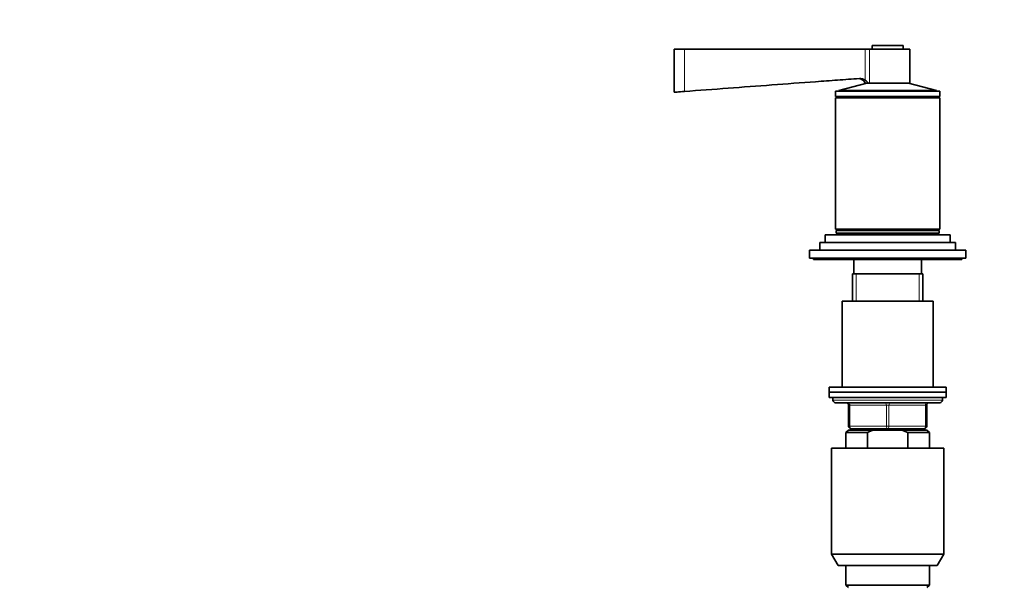
# Model space of a CAD drawing. Units: millimetres. Extents: x 0 to 1478, y 0 to 1758.
# Drawn here: x 378 to 756, y 1168 to 1386 of the extents above; entities that cross this region are included whole.
import ezdxf
from ezdxf import colors
from ezdxf.entities.mleader import LeaderData, LeaderLine
from ezdxf.math import Vec2, Vec3

# ---------------------------------------------------------------- set-up
doc = ezdxf.new("R2010")
doc.units = ezdxf.units.MM
doc.layers.add('DV1_Défaut', color=7, linetype='Continuous')
doc.layers.add('Défaut', color=7, linetype='Continuous')

# ---------------------------------------------------------------- blocks, each defined once
blk = doc.blocks.new('_DOT')
at = {"color": 0}
blk.add_line((0, 0), (-1, 0), dxfattribs=at)
at = {"color": 0, "const_width": 0.333}
blk.add_lwpolyline([(-0.1665, 0, 1), (0.1665, 0, 1)], format="xyb", close=True, dxfattribs=at)
blk = doc.blocks.new('SE')
at = {"layer": 'DV1_Défaut', "color": 7, "linetype": 'Continuous', "lineweight": 35}
for p, q in [((705.14, 1375.84), (717.14, 1375.84)), ((705.14, 1375.84), (705.14, 1374.34)), ((717.14, 1374.34), (717.14, 1375.84)), ((633.14, 1374.34), (629.14, 1374.34)), ((629.14, 1374.34), (629.14, 1357.84)), ((633.14, 1374.34), (702.52, 1374.34)), ((702.52, 1374.34), (704.16, 1374.34)), ((704.16, 1374.34), (719.64, 1374.34)), ((719.64, 1361.34), (719.64, 1374.34)), ((703.14, 1361.34), (692.34, 1358.45)), ((703.73, 1361.34), (702.52, 1361.34)), ((703.73, 1361.34), (704.16, 1361.34)), ((704.16, 1361.34), (719.64, 1361.34)), ((729.94, 1358.45), (719.14, 1361.34)), ((691.14, 1358.24), (731.14, 1358.24)), ((691.14, 1358.24), (691.14, 1356.24)), ((692.34, 1358.45), (729.94, 1358.45)), ((692.34, 1358.45), (692.34, 1358.24)), ((729.94, 1358.24), (729.94, 1358.45)), ((731.14, 1356.24), (731.14, 1358.24)), ((691.14, 1356.24), (731.14, 1356.24)), ((691.14, 1355.74), (731.14, 1355.74)), ((691.14, 1355.74), (691.14, 1305.24)), ((692.14, 1356.24), (692.14, 1355.74)), ((730.14, 1355.74), (730.14, 1356.24)), ((731.14, 1305.24), (731.14, 1355.74)), ((691.14, 1305.24), (731.14, 1305.24)), ((691.39, 1304.74), (730.89, 1304.74)), ((691.39, 1304.74), (691.39, 1303.74)), ((691.64, 1305.24), (691.64, 1304.74)), ((730.64, 1304.74), (730.64, 1305.24)), ((730.89, 1303.74), (730.89, 1304.74)), ((687.14, 1303.14), (735.14, 1303.14)), ((687.14, 1303.14), (687.14, 1300.14)), ((691.39, 1303.74), (730.89, 1303.74)), ((696.14, 1303.74), (696.14, 1303.14)), ((726.14, 1303.14), (726.14, 1303.74)), ((735.14, 1300.14), (735.14, 1303.14)), ((681.14, 1297.14), (741.14, 1297.14)), ((681.14, 1297.14), (681.14, 1294.14)), ((685.14, 1300.14), (737.14, 1300.14)), ((685.14, 1300.14), (685.14, 1297.14)), ((737.14, 1297.14), (737.14, 1300.14)), ((741.14, 1294.14), (741.14, 1297.14)), ((681.14, 1294.14), (741.14, 1294.14)), ((682.64, 1294.14), (682.64, 1293.64)), ((682.64, 1293.64), (739.64, 1293.64)), ((698.14, 1293.64), (698.14, 1288.14)), ((724.14, 1288.14), (724.14, 1293.64)), ((739.64, 1293.64), (739.64, 1294.14)), ((697.64, 1288.14), (724.64, 1288.14)), ((697.64, 1288.14), (697.64, 1277.64)), ((724.64, 1277.64), (724.64, 1288.14)), ((728.64, 1277.64), (693.64, 1277.64)), ((693.64, 1277.64), (693.64, 1244.64)), ((728.64, 1244.64), (728.64, 1277.64)), ((733.64, 1244.64), (688.64, 1244.64)), ((688.64, 1244.64), (688.64, 1242.64)), ((733.64, 1242.64), (733.64, 1244.64)), ((688.64, 1242.64), (733.64, 1242.64)), ((688.64, 1242.64), (688.64, 1240.64)), ((733.64, 1242.64), (688.64, 1242.64)), ((688.64, 1240.64), (733.64, 1240.64)), ((690.14, 1240.64), (690.14, 1239.64)), ((732.14, 1239.64), (732.14, 1240.64)), ((733.64, 1240.64), (733.64, 1242.64)), ((691.14, 1238.64), (731.14, 1238.64)), ((696.14, 1229.64), (696.14, 1237.64)), ((726.14, 1237.64), (726.14, 1229.64)), ((711.14, 1228.64), (697.14, 1228.64)), ((697.64, 1228.64), (697.64, 1228.14)), ((725.14, 1228.64), (711.14, 1228.64)), ((724.64, 1228.14), (724.64, 1228.64)), ((696.14, 1228.14), (695.14, 1227.14)), ((695.14, 1227.14), (703.39, 1227.14)), ((695.14, 1227.14), (695.14, 1221.14)), ((696.14, 1228.14), (705.75, 1228.14)), ((703.39, 1227.14), (703.39, 1221.14)), ((716.52, 1228.14), (705.75, 1228.14)), ((726.14, 1228.14), (716.52, 1228.14)), ((718.88, 1227.14), (716.52, 1228.14)), ((727.14, 1227.14), (718.88, 1227.14)), ((718.88, 1221.14), (718.88, 1227.14)), ((727.14, 1227.14), (726.14, 1228.14)), ((727.14, 1221.14), (727.14, 1227.14)), ((689.64, 1221.14), (732.64, 1221.14)), ((689.64, 1221.14), (689.64, 1180.47)), ((732.64, 1180.47), (732.64, 1221.14)), ((689.64, 1180.47), (732.64, 1180.47)), ((689.64, 1180.47), (692.14, 1176.14)), ((730.14, 1176.14), (732.64, 1180.47)), ((730.14, 1176.14), (692.14, 1176.14)), ((695.14, 1176.14), (695.14, 1168.64)), ((727.14, 1168.64), (727.14, 1176.14)), ((727.14, 1168.64), (695.14, 1168.64)), ((695.14, 1168.64), (696.14, 1167.64)), ((726.14, 1167.64), (727.14, 1168.64))]:
    blk.add_line(p, q, dxfattribs=at)
at = {"layer": 'DV1_Défaut', "color": 7, "linetype": 'Continuous', "lineweight": 18}
for p, q in [((633.14, 1358.13), (633.14, 1374.34)), ((702.52, 1362.48), (702.52, 1374.34)), ((704.16, 1361.34), (704.16, 1374.34)), ((699.08, 1277.64), (699.08, 1288.14)), ((723.2, 1277.64), (723.2, 1288.14)), ((732.14, 1239.64), (690.14, 1239.64)), ((696.14, 1237.64), (696.64, 1237.64)), ((710.64, 1237.64), (696.64, 1237.64)), ((696.64, 1237.64), (696.64, 1229.64)), ((710.64, 1237.64), (711.64, 1237.64)), ((710.64, 1229.64), (710.64, 1237.64)), ((725.64, 1237.64), (711.64, 1237.64)), ((711.64, 1237.64), (711.64, 1229.64)), ((725.64, 1237.64), (726.14, 1237.64)), ((725.64, 1229.64), (725.64, 1237.64)), ((696.14, 1229.64), (696.64, 1229.64)), ((696.64, 1229.64), (710.64, 1229.64)), ((699.08, 1228.14), (699.08, 1228.64)), ((710.64, 1229.64), (711.64, 1229.64)), ((711.64, 1229.64), (725.64, 1229.64)), ((723.2, 1228.14), (723.2, 1228.64)), ((725.64, 1229.64), (726.14, 1229.64))]:
    blk.add_line(p, q, dxfattribs=at)
at = {"layer": 'DV1_Défaut', "color": 7, "linetype": 'Continuous', "lineweight": 35}
for centre, radius, start, end in [((699.78, 1360.12), 3, 24.0298, 80.8536), ((697.59, 1355.98), 8.15, 41.0991, 52.8023), ((691.14, 1239.64), 1, 180, 270), ((695.14, 1237.64), 1, 0, 90), ((727.14, 1237.64), 1, 90, 180), ((731.14, 1239.64), 1, 270, 0), ((697.14, 1229.64), 1, 180, 270), ((725.14, 1229.64), 1, 270, 0)]:
    blk.add_arc(centre, radius, start, end, dxfattribs=at)
at = {"layer": 'DV1_Défaut', "color": 7, "linetype": 'Continuous', "lineweight": 18}
for centre, major_axis, start_param, end_param in [((696.14, 1237.64), (0, -1), 1.570796, 3.141593), ((710.14, 1237.64), (0, -1), 1.570796, 3.141593), ((712.14, 1237.64), (0, -1), 3.141593, 4.712389), ((726.14, 1237.64), (0, -1), 3.141593, 4.712389), ((697.14, 1229.64), (0, 1), 1.570796, 3.141593), ((711.14, 1229.64), (0, 1), 1.570796, 3.141593), ((711.14, 1229.64), (0, 1), 3.141593, 4.712389), ((725.14, 1229.64), (0, 1), 3.141593, 4.712389)]:
    blk.add_ellipse(centre, major_axis=major_axis, ratio=0.5, start_param=start_param, end_param=end_param, dxfattribs=at)
at = {"layer": 'DV1_Défaut', "color": 7, "linetype": 'Continuous', "lineweight": 35}
for points, knots in [([(633.14, 1358.13), (644.32, 1358.97), (655.51, 1359.8), (672.3, 1361.06), (677.89, 1361.47), (686.28, 1362.09), (689.08, 1362.3), (694.67, 1362.71), (697.47, 1362.91), (700.27, 1363.11)], [0, 0, 0, 0, 0.5, 0.5, 0.75, 0.75, 0.875, 0.875, 1, 1, 1, 1]), ([(700.27, 1363.11), (700.67, 1363.14), (701.06, 1363.1), (701.64, 1362.93), (701.83, 1362.86), (702.19, 1362.69), (702.36, 1362.59), (702.52, 1362.48)], [0, 0, 0, 0, 0.5, 0.5, 0.75, 0.75, 1, 1, 1, 1]), ([(629.14, 1357.84), (629.14, 1357.84), (629.56, 1357.87), (631.05, 1357.98), (632.08, 1358.05), (633.14, 1358.13)], [0, 0, 0, 0, 0.499771, 0.499771, 1, 1, 1, 1])]:
    blk.add_open_spline(points, degree=3, knots=knots, dxfattribs=at)
blk.add_open_spline([(705.75, 1228.14), (704.94, 1227.85), (704.16, 1227.51), (703.39, 1227.14)], degree=3, dxfattribs=at)

msp = doc.modelspace()

# ---------------------------------------------------------------- block references
at = {"layer": 'Défaut'}
msp.add_blockref('SE', (0, 0), dxfattribs=at)

# ---------------------------------------------------------------- leaders
at = {"layer": 'Défaut', "color": 7, "linetype": 'Continuous', "lineweight": 18}
ml = msp.add_multileader_mtext('Standard', dxfattribs=at)
ml.set_content('{\\pxsm0.9;\\fSolid Edge ISO|b1||i0||c0|p34;\\W1.;26/01/2024\\P}', color=256)
ml.set_leader_properties()
ml.set_arrow_properties(name='DOT')
ml.build(insert=Vec2(0, 0))
ml.multileader.update_dxf_attribs({"leader_type": 0, "dogleg_length": 0, "arrow_head_size": 12})
ctx = ml.context
ctx.base_point, ctx.char_height, ctx.arrow_head_size, ctx.landing_gap_size = Vec3(1390.41, 1750.71), 12, 12, 4.2
notes = []
notes.append((ctx, [(0, (0, 0, 0), (0, 0), (1, 0), 1, [])]))
ctx.mtext.insert = Vec3(1392.41, 1756.83)
for ctx, leaders in notes:
    for number, flags, end, landing, length, lines in leaders:
        leader = LeaderData()
        leader.index, (leader.has_last_leader_line, leader.has_dogleg_vector, leader.attachment_direction) = number, flags
        leader.last_leader_point, leader.dogleg_vector, leader.dogleg_length = Vec3(end), Vec3(landing), length
        for number, points, colour, breaks in lines:
            line = LeaderLine()
            line.index, line.vertices, line.color, line.breaks = number, Vec3.list(points), colors.encode_raw_color(colour), breaks
            leader.lines.append(line)
        ctx.leaders.append(leader)

doc.saveas('drawing.dxf')
